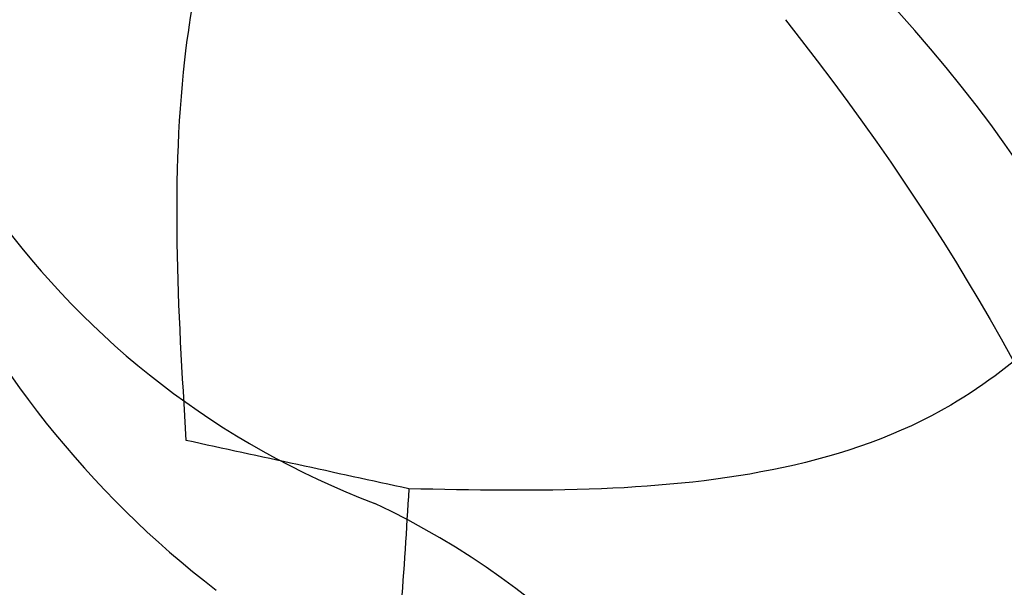
# Model space of a CAD drawing. Units: millimetres. Extents: x 4645 to 6745, y 2665 to 4150.
# Drawn here: x 6464 to 6465, y 3550 to 3551 of the extents above; entities that cross this region are included whole.
import ezdxf

# ---------------------------------------------------------------- set-up
doc = ezdxf.new("R2010")
doc.units = ezdxf.units.MM
doc.linetypes.add('HIDDEN', pattern=[9.525, 6.35, -3.175])
for name, color, linetype in [('H-05.木作(粗線)', 3, 'Continuous'), ('H-06.木作(細線)', 8, 'Continuous'), ('H-07.木作(中線)', 6, 'Continuous'), ('H-08.木作(細線)', 8, 'Continuous')]:
    doc.layers.add(name, color=color, linetype=linetype)

# ---------------------------------------------------------------- blocks, each defined once
blk = doc.blocks.new('SE-21077')
at = {"layer": 'H-08.木作(細線)'}
for points in [[(84.2184, 38.2977), (84.3614, 39.901), (85.1044, 41.4594), (85.7494, 41.6334), (86.0849, 41.3111)], [(84.2184, 38.2977), (85.6705, 37.9826)], [(85.6705, 37.9826), (85.6705, 35.4207), (85.3475, 33.8472)]]:
    blk.add_spline(points, degree=3, dxfattribs=at)
blk.add_open_spline([(80.0429, 37.2747), (80.2439, 37.4539), (81.0646, 38.0997), (82.6101, 38.3313), (83.8023, 38.3064), (84.2184, 38.2977)], degree=3, knots=[0.681154, 0.681154, 0.681154, 0.681154, 1.484584, 3.828989, 5.085956, 5.085956, 5.085956, 5.085956], dxfattribs=at)
blk = doc.blocks.new('SE-21128L-d')
at = {"layer": 'H-08.木作(細線)'}
for centre, radius, start, end in [((3.0027, 58.552), 9.401, 346.36299, 48.44915), ((12.3173, 62.0083), 6.3767, 147.19704, 202.86396), ((11.8305, 62.9939), 5.4629, 153.13085, 219.59384), ((3.2786, 56.4613), 5.3069, 353.84043, 35.09092)]:
    blk.add_arc(centre, radius, start, end, dxfattribs=at)
blk.add_open_spline([(11.5108, 60.9297), (12.0586, 57.2997), (10.734, 52.4836), (5.9211, 47.9985), (0.4507, 44.7173), (-5.1727, 41.1188), (-10.2871, 36.8804), (-13.4034, 33.2876), (-14.7548, 31.6506), (-15.1156, 31.204)], degree=3, knots=[163.386824, 163.386824, 163.386824, 163.386824, 171.253452, 179.159695, 184.728659, 192.870109, 201.798374, 207.039195, 208.958938, 208.958938, 208.958938, 208.958938], dxfattribs=at)
blk = doc.blocks.new('AD-0002-01')
at = {"layer": 'H-07.木作(中線)'}
blk.add_lwpolyline([(15742.179, -31568.9767), (15742.179, -30878.7877), (15782.179, -30878.7877, -0.869565), (16242.179, -30878.7877), (16282.179, -30878.7877), (16282.179, -31568.9767)], format="xyb", dxfattribs=at)
at = {"layer": 'H-08.木作(細線)'}
for points in [[(15752.179, -31568.9767), (15752.179, -30888.7877), (15791.0455, -30888.7877, -0.904431), (16233.3124, -30888.7877), (16272.179, -30888.7877), (16272.179, -31568.9767)], [(15753.4985, -31568.9767), (15753.4985, -30890.1072), (15792.2421, -30890.1072, -0.909352), (16232.1158, -30890.1072), (16270.8595, -30890.1072), (16270.8595, -31568.9767)], [(15754.8079, -31568.9767), (15754.8079, -30891.4167), (15793.4361, -30891.4167, -0.914316), (16230.9218, -30891.4167), (16269.55, -30891.4167), (16269.55, -31568.9767)], [(15807.3806, -30844.1098, -0.724496), (16216.8455, -30843.7076, -0.724496)], [(15811.025, -30843.3092, -0.718644), (16213.3653, -30843.4057, -0.718644)], [(15813.8085, -30844.444, -0.720743), (16210.8287, -30845.2819, -0.720743)]]:
    blk.add_lwpolyline(points, format="xyb", dxfattribs=at)
for name, p, rotation in [('SE-21077', (16012.5506, -30793.9209), 180), ('SE-21128L-d', (15950.9032, -30887.8136), 29.62489983100192)]:
    blk.add_blockref(name, p, dxfattribs=dict(at, rotation=rotation))

msp = doc.modelspace()

# ---------------------------------------------------------------- linework, layer by layer
at = {"layer": 'H-05.木作(粗線)', "color": 2, "linetype": 'HIDDEN', "ltscale": 0.5}
msp.add_circle((6487.0708, 3489.2302), 110.8906, dxfattribs=at)

# ---------------------------------------------------------------- block references
at = {"layer": 'H-06.木作(細線)', "xscale": 0.2711529333333335, "yscale": 0.2711529333333335, "zscale": 0.2711529333333335}
msp.add_blockref('AD-0002-01', (2145.3215, 11910.0458), dxfattribs=at)

doc.saveas('drawing.dxf')
